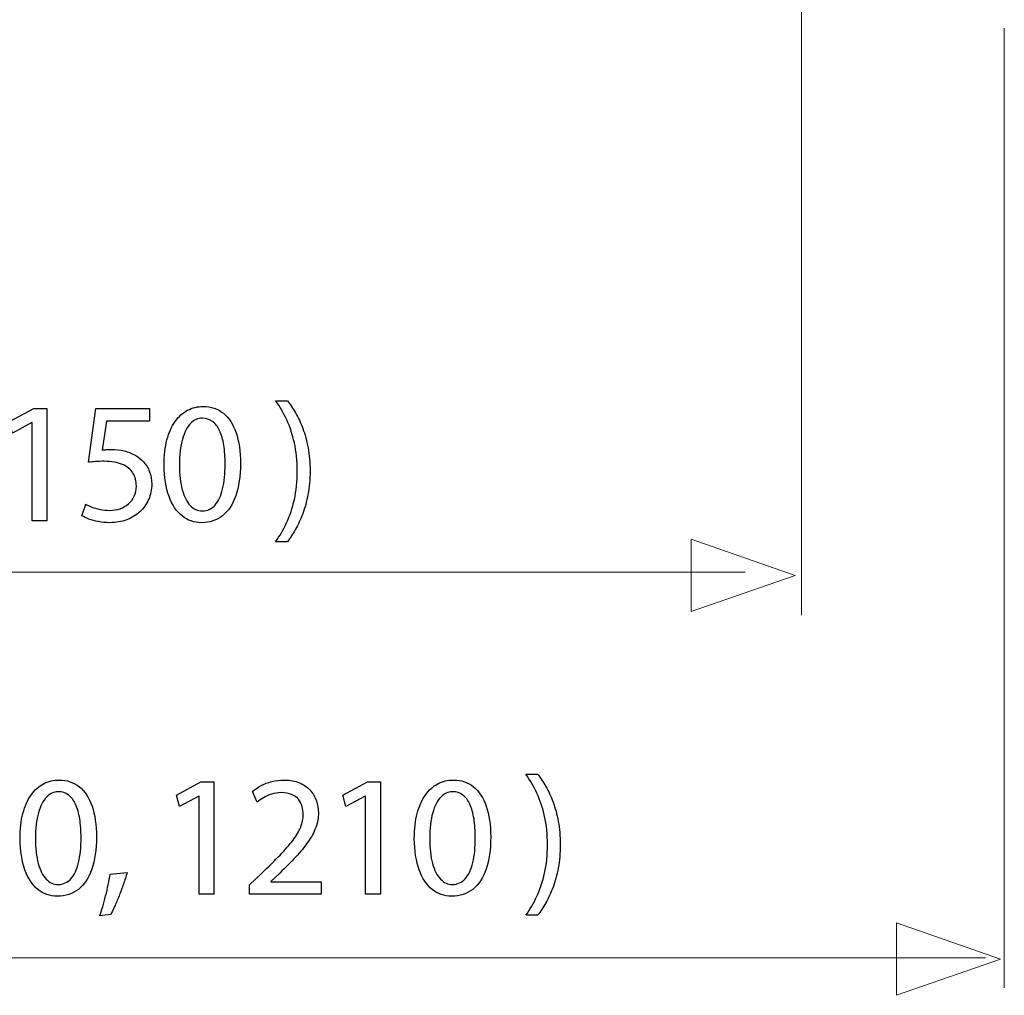
# Model space of a CAD drawing. Units: millimetres. Extents: x -35.8 to 35.8, y -21 to 21.
# Drawn here: x 6.6 to 18.6, y -21 to -9.1 of the extents above; entities that cross this region are included whole.
import ezdxf

# ---------------------------------------------------------------- set-up
doc = ezdxf.new("R2010")
doc.units = ezdxf.units.MM
doc.header["$MEASUREMENT"] = 0
doc.layers.add('Ilustrace', color=7, linetype='Continuous')

msp = doc.modelspace()

# ---------------------------------------------------------------- linework, layer by layer
at = {"layer": 'Ilustrace', "color": 250, "lineweight": 5}
for points in [[(16.1518, -6.7758), (16.1518, -6.7758), (16.1518, -16.3898), (16.1518, -16.3898)], [(18.6354, -9.2038), (18.6354, -9.2038), (18.6354, -20.9483), (18.6354, -20.9483)], [(15.4621, -15.8609), (15.4621, -15.8609), (-27.2719, -15.8609), (-27.2719, -15.8609)], [(18.4037, -20.5826), (18.4037, -20.5826), (-29.6798, -20.5826), (-29.6798, -20.5826)]]:
    msp.add_open_spline(points, degree=3, dxfattribs=at)
at = {"layer": 'Ilustrace', "color": 250}
for points, knots in [([(6.7354, -15.2331), (6.7354, -15.2331), (6.9154, -15.2331), (6.9154, -15.2331), (6.9154, -15.2331), (6.9154, -15.2331), (6.9154, -13.8572), (6.9154, -13.8572), (6.9154, -13.8572), (6.9154, -13.8572), (6.7566, -13.8572), (6.7566, -13.8572), (6.7566, -13.8572), (6.7566, -13.8572), (6.456, -14.0181), (6.456, -14.0181), (6.456, -14.0181), (6.456, -14.0181), (6.492, -14.1599), (6.492, -14.1599), (6.492, -14.1599), (6.492, -14.1599), (6.7312, -14.0308), (6.7312, -14.0308), (6.7312, -14.0308), (6.7312, -14.0308), (6.7354, -14.0308), (6.7354, -14.0308), (6.7354, -14.0308), (6.7354, -14.0308), (6.7354, -15.2331), (6.7354, -15.2331)], [0, 0, 0, 0, 0.1111111, 0.1111111, 0.1111111, 0.1111111, 0.2222222, 0.2222222, 0.2222222, 0.2222222, 0.3333333, 0.3333333, 0.3333333, 0.3333333, 0.4444444, 0.4444444, 0.4444444, 0.4444444, 0.5555556, 0.5555556, 0.5555556, 0.5555556, 0.6666667, 0.6666667, 0.6666667, 0.6666667, 0.7777778, 0.7777778, 0.7777778, 0.7777778, 1, 1, 1, 1]), ([(8.171, -13.8572), (8.171, -13.8572), (7.5127, -13.8572), (7.5127, -13.8572), (7.5127, -13.8572), (7.5127, -13.8572), (7.4238, -14.5177), (7.4238, -14.5177), (7.4238, -14.5177), (7.4492, -14.5141), (7.4775, -14.5113), (7.5092, -14.5088), (7.5092, -14.5088), (7.5406, -14.5064), (7.5766, -14.505), (7.6165, -14.505), (7.6165, -14.505), (7.7075, -14.5053), (7.7819, -14.5184), (7.8398, -14.5438), (7.8398, -14.5438), (7.898, -14.5695), (7.941, -14.6048), (7.9689, -14.6499), (7.9689, -14.6499), (7.9968, -14.6955), (8.0105, -14.748), (8.0102, -14.8076), (8.0102, -14.8076), (8.0105, -14.8539), (8.002, -14.8951), (7.9848, -14.9318), (7.9848, -14.9318), (7.9678, -14.9689), (7.9442, -14.9999), (7.9142, -15.026), (7.9142, -15.026), (7.8842, -15.0518), (7.8496, -15.0715), (7.8105, -15.0853), (7.8105, -15.0853), (7.7713, -15.099), (7.7301, -15.1061), (7.6863, -15.1061), (7.6863, -15.1061), (7.6436, -15.1057), (7.6034, -15.1019), (7.5657, -15.0938), (7.5657, -15.0938), (7.5279, -15.086), (7.494, -15.0765), (7.4641, -15.0648), (7.4641, -15.0648), (7.4341, -15.0532), (7.4094, -15.0415), (7.39, -15.0299), (7.39, -15.0299), (7.39, -15.0299), (7.3434, -15.1717), (7.3434, -15.1717), (7.3434, -15.1717), (7.3663, -15.1862), (7.3949, -15.1996), (7.4291, -15.2126), (7.4291, -15.2126), (7.4633, -15.2253), (7.5022, -15.2356), (7.5455, -15.2437), (7.5455, -15.2437), (7.5893, -15.2518), (7.6362, -15.256), (7.6863, -15.2564), (7.6863, -15.2564), (7.7614, -15.256), (7.8299, -15.244), (7.8923, -15.2208), (7.8923, -15.2208), (7.9548, -15.1975), (8.0088, -15.1647), (8.0543, -15.1223), (8.0543, -15.1223), (8.1001, -15.08), (8.1354, -15.0302), (8.1604, -14.9735), (8.1604, -14.9735), (8.1855, -14.9163), (8.1982, -14.8539), (8.1985, -14.7865), (8.1985, -14.7865), (8.1982, -14.7293), (8.189, -14.6778), (8.1714, -14.6323), (8.1714, -14.6323), (8.1537, -14.5868), (8.1305, -14.5476), (8.1008, -14.5145), (8.1008, -14.5145), (8.0712, -14.4813), (8.038, -14.4549), (8.0017, -14.4351), (8.0017, -14.4351), (7.959, -14.409), (7.9128, -14.3899), (7.8623, -14.3783), (7.8623, -14.3783), (7.8119, -14.3667), (7.7597, -14.3607), (7.7054, -14.361), (7.7054, -14.361), (7.6807, -14.361), (7.6595, -14.3614), (7.6422, -14.3624), (7.6422, -14.3624), (7.6249, -14.3635), (7.6087, -14.3653), (7.5932, -14.3674), (7.5932, -14.3674), (7.5932, -14.3674), (7.6461, -14.0139), (7.6461, -14.0139), (7.6461, -14.0139), (7.6461, -14.0139), (8.171, -14.0139), (8.171, -14.0139), (8.171, -14.0139), (8.171, -14.0139), (8.171, -13.8572), (8.171, -13.8572)], [0, 0, 0, 0, 0.030303, 0.030303, 0.030303, 0.030303, 0.0606061, 0.0606061, 0.0606061, 0.0606061, 0.0909091, 0.0909091, 0.0909091, 0.0909091, 0.1212121, 0.1212121, 0.1212121, 0.1212121, 0.1515152, 0.1515152, 0.1515152, 0.1515152, 0.1818182, 0.1818182, 0.1818182, 0.1818182, 0.2121212, 0.2121212, 0.2121212, 0.2121212, 0.2424242, 0.2424242, 0.2424242, 0.2424242, 0.2727273, 0.2727273, 0.2727273, 0.2727273, 0.3030303, 0.3030303, 0.3030303, 0.3030303, 0.3333333, 0.3333333, 0.3333333, 0.3333333, 0.3636364, 0.3636364, 0.3636364, 0.3636364, 0.3939394, 0.3939394, 0.3939394, 0.3939394, 0.4242424, 0.4242424, 0.4242424, 0.4242424, 0.4545455, 0.4545455, 0.4545455, 0.4545455, 0.4848485, 0.4848485, 0.4848485, 0.4848485, 0.5151515, 0.5151515, 0.5151515, 0.5151515, 0.5454545, 0.5454545, 0.5454545, 0.5454545, 0.5757576, 0.5757576, 0.5757576, 0.5757576, 0.6060606, 0.6060606, 0.6060606, 0.6060606, 0.6363636, 0.6363636, 0.6363636, 0.6363636, 0.6666667, 0.6666667, 0.6666667, 0.6666667, 0.6969697, 0.6969697, 0.6969697, 0.6969697, 0.7272727, 0.7272727, 0.7272727, 0.7272727, 0.7575758, 0.7575758, 0.7575758, 0.7575758, 0.7878788, 0.7878788, 0.7878788, 0.7878788, 0.8181818, 0.8181818, 0.8181818, 0.8181818, 0.8484848, 0.8484848, 0.8484848, 0.8484848, 0.8787879, 0.8787879, 0.8787879, 0.8787879, 0.9090909, 0.9090909, 0.9090909, 0.9090909, 0.9393939, 0.9393939, 0.9393939, 0.9393939, 1, 1, 1, 1]), ([(8.8298, -13.834), (8.7596, -13.834), (8.6954, -13.8495), (8.6368, -13.8805), (8.6368, -13.8805), (8.5783, -13.9116), (8.5278, -13.9571), (8.4848, -14.0178), (8.4848, -14.0178), (8.4417, -14.0784), (8.4086, -14.1532), (8.3849, -14.2421), (8.3849, -14.2421), (8.3616, -14.331), (8.3497, -14.4333), (8.3493, -14.5494), (8.3493, -14.5494), (8.3514, -14.7015), (8.3715, -14.8299), (8.41, -14.935), (8.41, -14.935), (8.4484, -15.0401), (8.5017, -15.1199), (8.5694, -15.1742), (8.5694, -15.1742), (8.6372, -15.2285), (8.7162, -15.256), (8.8065, -15.2564), (8.8065, -15.2564), (8.9078, -15.256), (8.9938, -15.2278), (9.0651, -15.1721), (9.0651, -15.1721), (9.1364, -15.1163), (9.1907, -15.0345), (9.2281, -14.9265), (9.2281, -14.9265), (9.2658, -14.8186), (9.2845, -14.6866), (9.2849, -14.5304), (9.2849, -14.5304), (9.2845, -14.384), (9.2665, -14.2587), (9.2309, -14.155), (9.2309, -14.155), (9.1953, -14.0513), (9.1434, -13.9719), (9.0757, -13.9172), (9.0757, -13.9172), (9.0079, -13.8622), (8.9261, -13.8343), (8.8298, -13.834)], [0, 0, 0, 0, 0.0714286, 0.0714286, 0.0714286, 0.0714286, 0.1428571, 0.1428571, 0.1428571, 0.1428571, 0.2142857, 0.2142857, 0.2142857, 0.2142857, 0.2857143, 0.2857143, 0.2857143, 0.2857143, 0.3571429, 0.3571429, 0.3571429, 0.3571429, 0.4285714, 0.4285714, 0.4285714, 0.4285714, 0.5, 0.5, 0.5, 0.5, 0.5714286, 0.5714286, 0.5714286, 0.5714286, 0.6428571, 0.6428571, 0.6428571, 0.6428571, 0.7142857, 0.7142857, 0.7142857, 0.7142857, 0.7857143, 0.7857143, 0.7857143, 0.7857143, 0.8571429, 0.8571429, 0.8571429, 0.8571429, 1, 1, 1, 1]), ([(9.8594, -15.4892), (9.8932, -15.4448), (9.926, -15.3943), (9.9589, -15.3375), (9.9589, -15.3375), (9.9913, -15.2807), (10.0206, -15.2172), (10.0474, -15.1463), (10.0474, -15.1463), (10.0739, -15.0754), (10.095, -14.9971), (10.1113, -14.9107), (10.1113, -14.9107), (10.1271, -14.8242), (10.1356, -14.7293), (10.1367, -14.6256), (10.1367, -14.6256), (10.1363, -14.5219), (10.1282, -14.427), (10.112, -14.3402), (10.112, -14.3402), (10.0961, -14.2538), (10.0749, -14.1751), (10.0481, -14.1042), (10.0481, -14.1042), (10.0213, -14.0336), (9.9917, -13.9701), (9.9589, -13.9137), (9.9589, -13.9137), (9.9264, -13.8572), (9.8932, -13.8075), (9.8594, -13.7641), (9.8594, -13.7641), (9.8594, -13.7641), (9.7154, -13.7641), (9.7154, -13.7641), (9.7154, -13.7641), (9.7659, -13.8343), (9.811, -13.9119), (9.8509, -13.9969), (9.8509, -13.9969), (9.8904, -14.082), (9.9218, -14.1762), (9.9447, -14.2799), (9.9447, -14.2799), (9.9677, -14.3836), (9.9797, -14.499), (9.98, -14.6256), (9.98, -14.6256), (9.9797, -14.7523), (9.9677, -14.868), (9.9444, -14.9724), (9.9444, -14.9724), (9.9211, -15.0768), (9.8897, -15.1714), (9.8498, -15.2567), (9.8498, -15.2567), (9.8103, -15.3421), (9.7655, -15.4197), (9.7154, -15.4892), (9.7154, -15.4892), (9.7154, -15.4892), (9.8594, -15.4892), (9.8594, -15.4892)], [0, 0, 0, 0, 0.0588235, 0.0588235, 0.0588235, 0.0588235, 0.1176471, 0.1176471, 0.1176471, 0.1176471, 0.1764706, 0.1764706, 0.1764706, 0.1764706, 0.2352941, 0.2352941, 0.2352941, 0.2352941, 0.2941176, 0.2941176, 0.2941176, 0.2941176, 0.3529412, 0.3529412, 0.3529412, 0.3529412, 0.4117647, 0.4117647, 0.4117647, 0.4117647, 0.4705882, 0.4705882, 0.4705882, 0.4705882, 0.5294118, 0.5294118, 0.5294118, 0.5294118, 0.5882353, 0.5882353, 0.5882353, 0.5882353, 0.6470588, 0.6470588, 0.6470588, 0.6470588, 0.7058824, 0.7058824, 0.7058824, 0.7058824, 0.7647059, 0.7647059, 0.7647059, 0.7647059, 0.8235294, 0.8235294, 0.8235294, 0.8235294, 0.8823529, 0.8823529, 0.8823529, 0.8823529, 1, 1, 1, 1]), ([(8.8171, -13.9779), (8.8658, -13.9782), (8.9078, -13.9913), (8.943, -14.0178), (8.943, -14.0178), (8.9783, -14.0442), (9.0072, -14.082), (9.0298, -14.1314), (9.0298, -14.1314), (9.0524, -14.1804), (9.0693, -14.2397), (9.0803, -14.3081), (9.0803, -14.3081), (9.0912, -14.3769), (9.0965, -14.4538), (9.0965, -14.5388), (9.0965, -14.5388), (9.0965, -14.6567), (9.0863, -14.7583), (9.0658, -14.8436), (9.0658, -14.8436), (9.0457, -14.9294), (9.0147, -14.9953), (8.9734, -15.0419), (8.9734, -15.0419), (8.9321, -15.0885), (8.8799, -15.1117), (8.8171, -15.1124), (8.8171, -15.1124), (8.7603, -15.1121), (8.7113, -15.0902), (8.6693, -15.0465), (8.6693, -15.0465), (8.6276, -15.0027), (8.5955, -14.9392), (8.5726, -14.856), (8.5726, -14.856), (8.5497, -14.7724), (8.538, -14.6711), (8.5377, -14.5515), (8.5377, -14.5515), (8.538, -14.4263), (8.5504, -14.3215), (8.5744, -14.2361), (8.5744, -14.2361), (8.5984, -14.1511), (8.6312, -14.0869), (8.6732, -14.0432), (8.6732, -14.0432), (8.7151, -13.9998), (8.7631, -13.9779), (8.8171, -13.9779)], [0, 0, 0, 0, 0.0714286, 0.0714286, 0.0714286, 0.0714286, 0.1428571, 0.1428571, 0.1428571, 0.1428571, 0.2142857, 0.2142857, 0.2142857, 0.2142857, 0.2857143, 0.2857143, 0.2857143, 0.2857143, 0.3571429, 0.3571429, 0.3571429, 0.3571429, 0.4285714, 0.4285714, 0.4285714, 0.4285714, 0.5, 0.5, 0.5, 0.5, 0.5714286, 0.5714286, 0.5714286, 0.5714286, 0.6428571, 0.6428571, 0.6428571, 0.6428571, 0.7142857, 0.7142857, 0.7142857, 0.7142857, 0.7857143, 0.7857143, 0.7857143, 0.7857143, 0.8571429, 0.8571429, 0.8571429, 0.8571429, 1, 1, 1, 1]), ([(7.0663, -18.406), (6.9961, -18.406), (6.9319, -18.4215), (6.8733, -18.4525), (6.8733, -18.4525), (6.8148, -18.4836), (6.7643, -18.5291), (6.7213, -18.5898), (6.7213, -18.5898), (6.6782, -18.6504), (6.6451, -18.7252), (6.6214, -18.8141), (6.6214, -18.8141), (6.5981, -18.903), (6.5862, -19.0053), (6.5858, -19.1214), (6.5858, -19.1214), (6.5879, -19.2735), (6.608, -19.4019), (6.6465, -19.507), (6.6465, -19.507), (6.6849, -19.6121), (6.7382, -19.6919), (6.8059, -19.7462), (6.8059, -19.7462), (6.8737, -19.8005), (6.9527, -19.828), (7.043, -19.8284), (7.043, -19.8284), (7.1443, -19.828), (7.2303, -19.7998), (7.3016, -19.7441), (7.3016, -19.7441), (7.3729, -19.6883), (7.4272, -19.6065), (7.4646, -19.4985), (7.4646, -19.4985), (7.5023, -19.3906), (7.521, -19.2586), (7.5214, -19.1024), (7.5214, -19.1024), (7.521, -18.956), (7.503, -18.8307), (7.4674, -18.727), (7.4674, -18.727), (7.4318, -18.6233), (7.3799, -18.5439), (7.3122, -18.4892), (7.3122, -18.4892), (7.2444, -18.4342), (7.1626, -18.4063), (7.0663, -18.406)], [0, 0, 0, 0, 0.0714286, 0.0714286, 0.0714286, 0.0714286, 0.1428571, 0.1428571, 0.1428571, 0.1428571, 0.2142857, 0.2142857, 0.2142857, 0.2142857, 0.2857143, 0.2857143, 0.2857143, 0.2857143, 0.3571429, 0.3571429, 0.3571429, 0.3571429, 0.4285714, 0.4285714, 0.4285714, 0.4285714, 0.5, 0.5, 0.5, 0.5, 0.5714286, 0.5714286, 0.5714286, 0.5714286, 0.6428571, 0.6428571, 0.6428571, 0.6428571, 0.7142857, 0.7142857, 0.7142857, 0.7142857, 0.7857143, 0.7857143, 0.7857143, 0.7857143, 0.8571429, 0.8571429, 0.8571429, 0.8571429, 1, 1, 1, 1]), ([(8.78, -19.8051), (8.78, -19.8051), (8.96, -19.8051), (8.96, -19.8051), (8.96, -19.8051), (8.96, -19.8051), (8.96, -18.4292), (8.96, -18.4292), (8.96, -18.4292), (8.96, -18.4292), (8.8012, -18.4292), (8.8012, -18.4292), (8.8012, -18.4292), (8.8012, -18.4292), (8.5006, -18.5901), (8.5006, -18.5901), (8.5006, -18.5901), (8.5006, -18.5901), (8.5366, -18.7319), (8.5366, -18.7319), (8.5366, -18.7319), (8.5366, -18.7319), (8.7758, -18.6028), (8.7758, -18.6028), (8.7758, -18.6028), (8.7758, -18.6028), (8.78, -18.6028), (8.78, -18.6028), (8.78, -18.6028), (8.78, -18.6028), (8.78, -19.8051), (8.78, -19.8051)], [0, 0, 0, 0, 0.1111111, 0.1111111, 0.1111111, 0.1111111, 0.2222222, 0.2222222, 0.2222222, 0.2222222, 0.3333333, 0.3333333, 0.3333333, 0.3333333, 0.4444444, 0.4444444, 0.4444444, 0.4444444, 0.5555556, 0.5555556, 0.5555556, 0.5555556, 0.6666667, 0.6666667, 0.6666667, 0.6666667, 0.7777778, 0.7777778, 0.7777778, 0.7777778, 1, 1, 1, 1]), ([(10.2728, -19.8051), (10.2728, -19.8051), (10.2728, -19.6506), (10.2728, -19.6506), (10.2728, -19.6506), (10.2728, -19.6506), (9.6568, -19.6506), (9.6568, -19.6506), (9.6568, -19.6506), (9.6568, -19.6506), (9.6568, -19.6463), (9.6568, -19.6463), (9.6568, -19.6463), (9.6568, -19.6463), (9.7648, -19.5447), (9.7648, -19.5447), (9.7648, -19.5447), (9.8374, -19.4752), (9.9031, -19.4093), (9.9613, -19.3472), (9.9613, -19.3472), (10.0195, -19.2851), (10.0692, -19.2244), (10.1105, -19.1659), (10.1105, -19.1659), (10.1521, -19.1073), (10.1835, -19.0484), (10.2058, -18.9891), (10.2058, -18.9891), (10.2276, -18.9302), (10.2386, -18.8692), (10.2389, -18.806), (10.2389, -18.806), (10.2389, -18.7563), (10.2312, -18.7076), (10.2149, -18.6603), (10.2149, -18.6603), (10.1987, -18.613), (10.1733, -18.5704), (10.1394, -18.5323), (10.1394, -18.5323), (10.1056, -18.4938), (10.0618, -18.4635), (10.0085, -18.4409), (10.0085, -18.4409), (9.9553, -18.418), (9.8918, -18.4063), (9.8177, -18.406), (9.8177, -18.406), (9.7655, -18.4063), (9.7157, -18.4123), (9.6685, -18.4247), (9.6685, -18.4247), (9.6212, -18.437), (9.5774, -18.4536), (9.5372, -18.4748), (9.5372, -18.4748), (9.4974, -18.4956), (9.4617, -18.5192), (9.4303, -18.5457), (9.4303, -18.5457), (9.4303, -18.5457), (9.4896, -18.6769), (9.4896, -18.6769), (9.4896, -18.6769), (9.5108, -18.6589), (9.5362, -18.6409), (9.5658, -18.6233), (9.5658, -18.6233), (9.5954, -18.6053), (9.6282, -18.5908), (9.6646, -18.5788), (9.6646, -18.5788), (9.7009, -18.5672), (9.7401, -18.5608), (9.7817, -18.5605), (9.7817, -18.5605), (9.8329, -18.5608), (9.8759, -18.5682), (9.9108, -18.5827), (9.9108, -18.5827), (9.9454, -18.5975), (9.9733, -18.6173), (9.9941, -18.6423), (9.9941, -18.6423), (10.0149, -18.6677), (10.0301, -18.6963), (10.0392, -18.7284), (10.0392, -18.7284), (10.0484, -18.7605), (10.053, -18.794), (10.0526, -18.8293), (10.0526, -18.8293), (10.0526, -18.8808), (10.0424, -18.9316), (10.022, -18.9821), (10.022, -18.9821), (10.0015, -19.0329), (9.9704, -19.0858), (9.9285, -19.1415), (9.9285, -19.1415), (9.8865, -19.1973), (9.8332, -19.2583), (9.7687, -19.3246), (9.7687, -19.3246), (9.7044, -19.3909), (9.6282, -19.4657), (9.5404, -19.549), (9.5404, -19.549), (9.5404, -19.549), (9.3944, -19.6908), (9.3944, -19.6908), (9.3944, -19.6908), (9.3944, -19.6908), (9.3944, -19.8051), (9.3944, -19.8051), (9.3944, -19.8051), (9.3944, -19.8051), (10.2728, -19.8051), (10.2728, -19.8051)], [0, 0, 0, 0, 0.0322581, 0.0322581, 0.0322581, 0.0322581, 0.0645161, 0.0645161, 0.0645161, 0.0645161, 0.0967742, 0.0967742, 0.0967742, 0.0967742, 0.1290323, 0.1290323, 0.1290323, 0.1290323, 0.1612903, 0.1612903, 0.1612903, 0.1612903, 0.1935484, 0.1935484, 0.1935484, 0.1935484, 0.2258065, 0.2258065, 0.2258065, 0.2258065, 0.2580645, 0.2580645, 0.2580645, 0.2580645, 0.2903226, 0.2903226, 0.2903226, 0.2903226, 0.3225806, 0.3225806, 0.3225806, 0.3225806, 0.3548387, 0.3548387, 0.3548387, 0.3548387, 0.3870968, 0.3870968, 0.3870968, 0.3870968, 0.4193548, 0.4193548, 0.4193548, 0.4193548, 0.4516129, 0.4516129, 0.4516129, 0.4516129, 0.483871, 0.483871, 0.483871, 0.483871, 0.516129, 0.516129, 0.516129, 0.516129, 0.5483871, 0.5483871, 0.5483871, 0.5483871, 0.5806452, 0.5806452, 0.5806452, 0.5806452, 0.6129032, 0.6129032, 0.6129032, 0.6129032, 0.6451613, 0.6451613, 0.6451613, 0.6451613, 0.6774194, 0.6774194, 0.6774194, 0.6774194, 0.7096774, 0.7096774, 0.7096774, 0.7096774, 0.7419355, 0.7419355, 0.7419355, 0.7419355, 0.7741935, 0.7741935, 0.7741935, 0.7741935, 0.8064516, 0.8064516, 0.8064516, 0.8064516, 0.8387097, 0.8387097, 0.8387097, 0.8387097, 0.8709677, 0.8709677, 0.8709677, 0.8709677, 0.9032258, 0.9032258, 0.9032258, 0.9032258, 0.9354839, 0.9354839, 0.9354839, 0.9354839, 1, 1, 1, 1]), ([(10.8172, -19.8051), (10.8172, -19.8051), (10.9972, -19.8051), (10.9972, -19.8051), (10.9972, -19.8051), (10.9972, -19.8051), (10.9972, -18.4292), (10.9972, -18.4292), (10.9972, -18.4292), (10.9972, -18.4292), (10.8384, -18.4292), (10.8384, -18.4292), (10.8384, -18.4292), (10.8384, -18.4292), (10.5378, -18.5901), (10.5378, -18.5901), (10.5378, -18.5901), (10.5378, -18.5901), (10.5738, -18.7319), (10.5738, -18.7319), (10.5738, -18.7319), (10.5738, -18.7319), (10.813, -18.6028), (10.813, -18.6028), (10.813, -18.6028), (10.813, -18.6028), (10.8172, -18.6028), (10.8172, -18.6028), (10.8172, -18.6028), (10.8172, -18.6028), (10.8172, -19.8051), (10.8172, -19.8051)], [0, 0, 0, 0, 0.1111111, 0.1111111, 0.1111111, 0.1111111, 0.2222222, 0.2222222, 0.2222222, 0.2222222, 0.3333333, 0.3333333, 0.3333333, 0.3333333, 0.4444444, 0.4444444, 0.4444444, 0.4444444, 0.5555556, 0.5555556, 0.5555556, 0.5555556, 0.6666667, 0.6666667, 0.6666667, 0.6666667, 0.7777778, 0.7777778, 0.7777778, 0.7777778, 1, 1, 1, 1]), ([(11.893, -18.406), (11.8228, -18.406), (11.7586, -18.4215), (11.7, -18.4525), (11.7, -18.4525), (11.6415, -18.4836), (11.591, -18.5291), (11.548, -18.5898), (11.548, -18.5898), (11.5049, -18.6504), (11.4718, -18.7252), (11.4481, -18.8141), (11.4481, -18.8141), (11.4248, -18.903), (11.4129, -19.0053), (11.4125, -19.1214), (11.4125, -19.1214), (11.4146, -19.2735), (11.4347, -19.4019), (11.4732, -19.507), (11.4732, -19.507), (11.5116, -19.6121), (11.5649, -19.6919), (11.6326, -19.7462), (11.6326, -19.7462), (11.7004, -19.8005), (11.7794, -19.828), (11.8697, -19.8284), (11.8697, -19.8284), (11.971, -19.828), (12.057, -19.7998), (12.1283, -19.7441), (12.1283, -19.7441), (12.1996, -19.6883), (12.2539, -19.6065), (12.2913, -19.4985), (12.2913, -19.4985), (12.329, -19.3906), (12.3477, -19.2586), (12.3481, -19.1024), (12.3481, -19.1024), (12.3477, -18.956), (12.3297, -18.8307), (12.2941, -18.727), (12.2941, -18.727), (12.2585, -18.6233), (12.2066, -18.5439), (12.1389, -18.4892), (12.1389, -18.4892), (12.0711, -18.4342), (11.9893, -18.4063), (11.893, -18.406)], [0, 0, 0, 0, 0.0714286, 0.0714286, 0.0714286, 0.0714286, 0.1428571, 0.1428571, 0.1428571, 0.1428571, 0.2142857, 0.2142857, 0.2142857, 0.2142857, 0.2857143, 0.2857143, 0.2857143, 0.2857143, 0.3571429, 0.3571429, 0.3571429, 0.3571429, 0.4285714, 0.4285714, 0.4285714, 0.4285714, 0.5, 0.5, 0.5, 0.5, 0.5714286, 0.5714286, 0.5714286, 0.5714286, 0.6428571, 0.6428571, 0.6428571, 0.6428571, 0.7142857, 0.7142857, 0.7142857, 0.7142857, 0.7857143, 0.7857143, 0.7857143, 0.7857143, 0.8571429, 0.8571429, 0.8571429, 0.8571429, 1, 1, 1, 1]), ([(12.9226, -20.0612), (12.9564, -20.0168), (12.9892, -19.9663), (13.0221, -19.9095), (13.0221, -19.9095), (13.0545, -19.8527), (13.0838, -19.7892), (13.1106, -19.7183), (13.1106, -19.7183), (13.1371, -19.6474), (13.1582, -19.5691), (13.1745, -19.4827), (13.1745, -19.4827), (13.1903, -19.3962), (13.1988, -19.3013), (13.1999, -19.1976), (13.1999, -19.1976), (13.1995, -19.0939), (13.1914, -18.999), (13.1752, -18.9122), (13.1752, -18.9122), (13.1593, -18.8258), (13.1381, -18.7471), (13.1113, -18.6762), (13.1113, -18.6762), (13.0845, -18.6056), (13.0549, -18.5421), (13.0221, -18.4857), (13.0221, -18.4857), (12.9896, -18.4292), (12.9564, -18.3795), (12.9226, -18.3361), (12.9226, -18.3361), (12.9226, -18.3361), (12.7786, -18.3361), (12.7786, -18.3361), (12.7786, -18.3361), (12.8291, -18.4063), (12.8742, -18.4839), (12.9141, -18.5689), (12.9141, -18.5689), (12.9536, -18.654), (12.985, -18.7482), (13.0079, -18.8519), (13.0079, -18.8519), (13.0309, -18.9556), (13.0429, -19.071), (13.0432, -19.1976), (13.0432, -19.1976), (13.0429, -19.3243), (13.0309, -19.44), (13.0076, -19.5444), (13.0076, -19.5444), (12.9843, -19.6488), (12.9529, -19.7434), (12.913, -19.8287), (12.913, -19.8287), (12.8735, -19.9141), (12.8287, -19.9917), (12.7786, -20.0612), (12.7786, -20.0612), (12.7786, -20.0612), (12.9226, -20.0612), (12.9226, -20.0612)], [0, 0, 0, 0, 0.0588235, 0.0588235, 0.0588235, 0.0588235, 0.1176471, 0.1176471, 0.1176471, 0.1176471, 0.1764706, 0.1764706, 0.1764706, 0.1764706, 0.2352941, 0.2352941, 0.2352941, 0.2352941, 0.2941176, 0.2941176, 0.2941176, 0.2941176, 0.3529412, 0.3529412, 0.3529412, 0.3529412, 0.4117647, 0.4117647, 0.4117647, 0.4117647, 0.4705882, 0.4705882, 0.4705882, 0.4705882, 0.5294118, 0.5294118, 0.5294118, 0.5294118, 0.5882353, 0.5882353, 0.5882353, 0.5882353, 0.6470588, 0.6470588, 0.6470588, 0.6470588, 0.7058824, 0.7058824, 0.7058824, 0.7058824, 0.7647059, 0.7647059, 0.7647059, 0.7647059, 0.8235294, 0.8235294, 0.8235294, 0.8235294, 0.8823529, 0.8823529, 0.8823529, 0.8823529, 1, 1, 1, 1]), ([(7.0536, -18.5499), (7.1023, -18.5502), (7.1443, -18.5633), (7.1795, -18.5898), (7.1795, -18.5898), (7.2148, -18.6162), (7.2437, -18.654), (7.2663, -18.7034), (7.2663, -18.7034), (7.2889, -18.7524), (7.3058, -18.8117), (7.3168, -18.8801), (7.3168, -18.8801), (7.3277, -18.9489), (7.333, -19.0258), (7.333, -19.1108), (7.333, -19.1108), (7.333, -19.2287), (7.3228, -19.3303), (7.3023, -19.4156), (7.3023, -19.4156), (7.2822, -19.5014), (7.2512, -19.5673), (7.2099, -19.6139), (7.2099, -19.6139), (7.1686, -19.6605), (7.1164, -19.6837), (7.0536, -19.6844), (7.0536, -19.6844), (6.9968, -19.6841), (6.9478, -19.6622), (6.9058, -19.6185), (6.9058, -19.6185), (6.8641, -19.5747), (6.832, -19.5112), (6.8091, -19.428), (6.8091, -19.428), (6.7862, -19.3444), (6.7745, -19.2431), (6.7742, -19.1235), (6.7742, -19.1235), (6.7745, -18.9983), (6.7869, -18.8935), (6.8109, -18.8081), (6.8109, -18.8081), (6.8349, -18.7231), (6.8677, -18.6589), (6.9097, -18.6152), (6.9097, -18.6152), (6.9516, -18.5718), (6.9996, -18.5499), (7.0536, -18.5499)], [0, 0, 0, 0, 0.0714286, 0.0714286, 0.0714286, 0.0714286, 0.1428571, 0.1428571, 0.1428571, 0.1428571, 0.2142857, 0.2142857, 0.2142857, 0.2142857, 0.2857143, 0.2857143, 0.2857143, 0.2857143, 0.3571429, 0.3571429, 0.3571429, 0.3571429, 0.4285714, 0.4285714, 0.4285714, 0.4285714, 0.5, 0.5, 0.5, 0.5, 0.5714286, 0.5714286, 0.5714286, 0.5714286, 0.6428571, 0.6428571, 0.6428571, 0.6428571, 0.7142857, 0.7142857, 0.7142857, 0.7142857, 0.7857143, 0.7857143, 0.7857143, 0.7857143, 0.8571429, 0.8571429, 0.8571429, 0.8571429, 1, 1, 1, 1]), ([(11.8803, -18.5499), (11.929, -18.5502), (11.971, -18.5633), (12.0062, -18.5898), (12.0062, -18.5898), (12.0415, -18.6162), (12.0704, -18.654), (12.093, -18.7034), (12.093, -18.7034), (12.1156, -18.7524), (12.1325, -18.8117), (12.1435, -18.8801), (12.1435, -18.8801), (12.1544, -18.9489), (12.1597, -19.0258), (12.1597, -19.1108), (12.1597, -19.1108), (12.1597, -19.2287), (12.1495, -19.3303), (12.129, -19.4156), (12.129, -19.4156), (12.1089, -19.5014), (12.0779, -19.5673), (12.0366, -19.6139), (12.0366, -19.6139), (11.9953, -19.6605), (11.9431, -19.6837), (11.8803, -19.6844), (11.8803, -19.6844), (11.8235, -19.6841), (11.7745, -19.6622), (11.7325, -19.6185), (11.7325, -19.6185), (11.6908, -19.5747), (11.6587, -19.5112), (11.6358, -19.428), (11.6358, -19.428), (11.6129, -19.3444), (11.6012, -19.2431), (11.6009, -19.1235), (11.6009, -19.1235), (11.6012, -18.9983), (11.6136, -18.8935), (11.6376, -18.8081), (11.6376, -18.8081), (11.6616, -18.7231), (11.6944, -18.6589), (11.7364, -18.6152), (11.7364, -18.6152), (11.7783, -18.5718), (11.8263, -18.5499), (11.8803, -18.5499)], [0, 0, 0, 0, 0.0714286, 0.0714286, 0.0714286, 0.0714286, 0.1428571, 0.1428571, 0.1428571, 0.1428571, 0.2142857, 0.2142857, 0.2142857, 0.2142857, 0.2857143, 0.2857143, 0.2857143, 0.2857143, 0.3571429, 0.3571429, 0.3571429, 0.3571429, 0.4285714, 0.4285714, 0.4285714, 0.4285714, 0.5, 0.5, 0.5, 0.5, 0.5714286, 0.5714286, 0.5714286, 0.5714286, 0.6428571, 0.6428571, 0.6428571, 0.6428571, 0.7142857, 0.7142857, 0.7142857, 0.7142857, 0.7857143, 0.7857143, 0.7857143, 0.7857143, 0.8571429, 0.8571429, 0.8571429, 0.8571429, 1, 1, 1, 1]), ([(7.6933, -20.0528), (7.7085, -20.0274), (7.7247, -19.9949), (7.743, -19.9557), (7.743, -19.9557), (7.761, -19.9162), (7.7794, -19.8732), (7.7981, -19.8256), (7.7981, -19.8256), (7.8168, -19.7783), (7.8348, -19.73), (7.8517, -19.6806), (7.8517, -19.6806), (7.8686, -19.6312), (7.8835, -19.5839), (7.8965, -19.5384), (7.8965, -19.5384), (7.8965, -19.5384), (7.6891, -19.5596), (7.6891, -19.5596), (7.6891, -19.5596), (7.6831, -19.5987), (7.6753, -19.6407), (7.6661, -19.6862), (7.6661, -19.6862), (7.6566, -19.7317), (7.646, -19.7776), (7.6344, -19.8238), (7.6344, -19.8238), (7.6227, -19.8704), (7.6108, -19.9145), (7.5984, -19.9564), (7.5984, -19.9564), (7.5861, -19.9984), (7.5737, -20.0355), (7.5621, -20.0676), (7.5621, -20.0676), (7.5621, -20.0676), (7.6933, -20.0528), (7.6933, -20.0528)], [0, 0, 0, 0, 0.0909091, 0.0909091, 0.0909091, 0.0909091, 0.1818182, 0.1818182, 0.1818182, 0.1818182, 0.2727273, 0.2727273, 0.2727273, 0.2727273, 0.3636364, 0.3636364, 0.3636364, 0.3636364, 0.4545455, 0.4545455, 0.4545455, 0.4545455, 0.5454545, 0.5454545, 0.5454545, 0.5454545, 0.6363636, 0.6363636, 0.6363636, 0.6363636, 0.7272727, 0.7272727, 0.7272727, 0.7272727, 0.8181818, 0.8181818, 0.8181818, 0.8181818, 1, 1, 1, 1])]:
    msp.add_open_spline(points, degree=3, knots=knots, dxfattribs=at)
at = {"layer": 'Ilustrace', "color": 250, "lineweight": 9}
for points in [[(14.8018, -16.3446), (14.8018, -16.3446), (14.8018, -16.3446), (14.8018, -16.3446), (14.8018, -16.3446), (14.8018, -16.3446), (14.8018, -16.3446), (14.8018, -16.3446), (14.8018, -16.3446), (14.8018, -16.3446), (16.0746, -15.9012), (16.0746, -15.9012), (16.0746, -15.9012), (16.0746, -15.9012), (14.8018, -15.4578), (14.8018, -15.4578), (14.8018, -15.4578), (14.8018, -15.4578), (14.8018, -15.4578), (14.8018, -15.4578), (14.8018, -15.4578), (14.8018, -15.4578), (14.8018, -15.4578), (14.8018, -15.4578), (14.8018, -15.4578), (14.8018, -15.4578), (14.8018, -16.3446), (14.8018, -16.3446)], [(17.3154, -21.041), (17.3154, -21.041), (17.3154, -21.041), (17.3154, -21.041), (17.3154, -21.041), (17.3154, -21.041), (17.3154, -21.041), (17.3154, -21.041), (17.3154, -21.041), (17.3154, -21.041), (18.5882, -20.5976), (18.5882, -20.5976), (18.5882, -20.5976), (18.5882, -20.5976), (17.3154, -20.1542), (17.3154, -20.1542), (17.3154, -20.1542), (17.3154, -20.1542), (17.3154, -20.1542), (17.3154, -20.1542), (17.3154, -20.1542), (17.3154, -20.1542), (17.3154, -20.1542), (17.3154, -20.1542), (17.3154, -20.1542), (17.3154, -20.1542), (17.3154, -21.041), (17.3154, -21.041)]]:
    msp.add_open_spline(points, degree=3, knots=[0, 0, 0, 0, 0.125, 0.125, 0.125, 0.125, 0.25, 0.25, 0.25, 0.25, 0.375, 0.375, 0.375, 0.375, 0.5, 0.5, 0.5, 0.5, 0.625, 0.625, 0.625, 0.625, 0.75, 0.75, 0.75, 0.75, 1, 1, 1, 1], dxfattribs=at)

doc.saveas('drawing.dxf')
